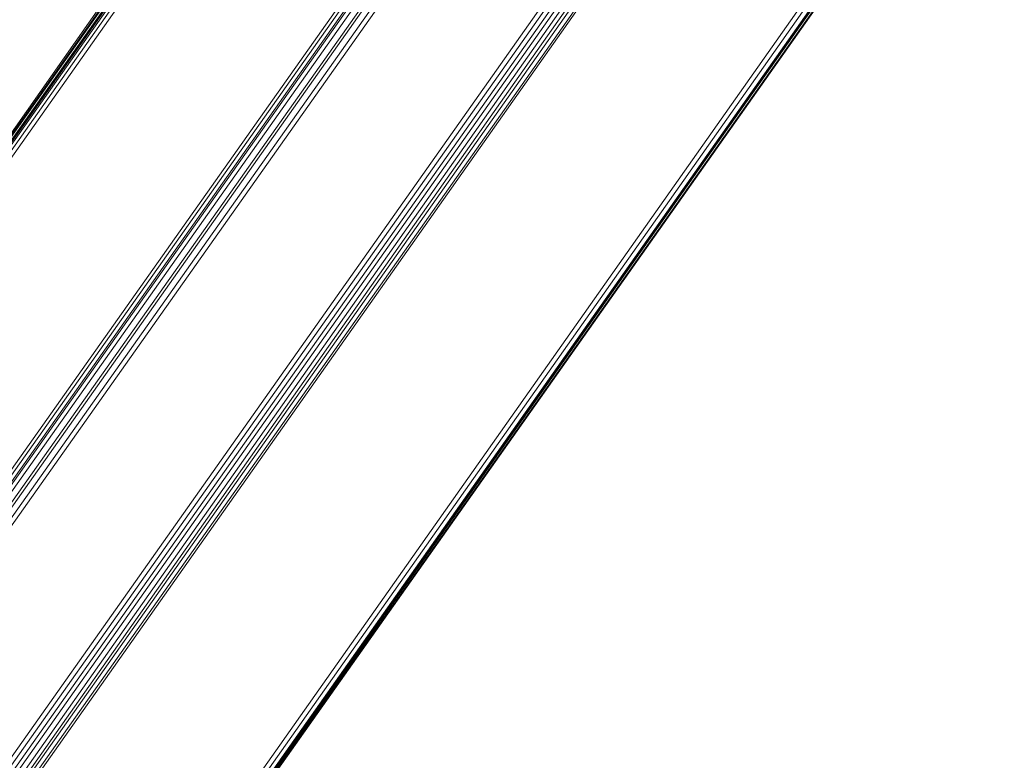
# Model space of a CAD drawing. Units: millimetres. Extents: x 4566 to 11572, y -4238 to 3767.
# Drawn here: x 6518 to 6864, y -709 to -449 of the extents above; entities that cross this region are included whole.
import ezdxf

# ---------------------------------------------------------------- set-up
doc = ezdxf.new("R2010")
doc.units = ezdxf.units.MM
doc.layers.add('МАФЫ НАШИ', color=7, linetype='Continuous', lineweight=25)

# ---------------------------------------------------------------- blocks, each defined once
blk = doc.blocks.new('енощд')
at = {"layer": 'МАФЫ НАШИ', "lineweight": 13}
for points in [[(6694.22, -233.04), (6062.42, -1132.59), (6698.23, -233.04)], [(6694.22, -233.04), (6062.42, -1132.59), (6698.23, -233.04)], [(6698.23, -233.04), (6062.42, -1132.59), (6694.22, -233.04)], [(6700.24, -344.35), (6056.41, -1254.94)], [(6056.41, -1254.94), (6700.24, -344.35), (6699.23, -343.35), (6700.24, -344.35), (6702.24, -341.34), (6702.24, -340.34)], [(6857.68, -241.06), (6232.91, -1126.57), (6857.68, -241.06)], [(6857.68, -241.06), (6232.91, -1126.57), (6857.68, -241.06)], [(6850.66, -235.04), (6225.89, -1119.55), (6850.66, -235.04)], [(6852.67, -235.04), (6227.89, -1119.55), (6852.67, -235.04)], [(6852.67, -235.04), (6227.89, -1119.55), (6852.67, -235.04)], [(6850.66, -235.04), (6225.89, -1119.55), (6850.66, -235.04)], [(6062.42, -1131.59), (6696.22, -234.04), (6062.42, -1131.59)], [(6062.42, -1131.59), (6696.22, -234.04), (6062.42, -1131.59)], [(6063.43, -1129.58), (6695.22, -234.04), (6063.43, -1129.58)], [(6063.43, -1129.58), (6695.22, -234.04), (6063.43, -1129.58)], [(6063.43, -1128.58), (6694.22, -235.04), (6063.43, -1128.58)], [(6063.43, -1128.58), (6694.22, -235.04), (6063.43, -1128.58)], [(6064.43, -1127.58), (6694.22, -235.04), (6064.43, -1127.58)], [(6064.43, -1127.58), (6694.22, -235.04), (6064.43, -1127.58)], [(6065.43, -1126.57), (6694.22, -235.04), (6065.43, -1126.57)], [(6065.43, -1126.57), (6694.22, -235.04), (6065.43, -1126.57)], [(6223.88, -1119.55), (6848.66, -235.04), (6223.88, -1119.55)], [(6223.88, -1119.55), (6848.66, -235.04), (6223.88, -1119.55)], [(6067.44, -1125.57), (6695.22, -236.04), (6067.44, -1125.57)], [(6067.44, -1125.57), (6695.22, -236.04), (6067.44, -1125.57)], [(6068.44, -1124.57), (6695.22, -236.04), (6068.44, -1124.57)], [(6068.44, -1124.57), (6695.22, -236.04), (6068.44, -1124.57)], [(6070.45, -1124.57), (6697.23, -236.04), (6070.45, -1124.57)], [(6070.45, -1124.57), (6697.23, -236.04), (6070.45, -1124.57)], [(6228.9, -1120.56), (6853.67, -236.04), (6228.9, -1120.56)], [(6228.9, -1120.56), (6853.67, -236.04), (6228.9, -1120.56)], [(6230.9, -1121.56), (6854.67, -237.05), (6230.9, -1121.56)], [(6230.9, -1121.56), (6854.67, -237.05), (6230.9, -1121.56)], [(6231.9, -1122.56), (6855.68, -238.05), (6231.9, -1122.56)], [(6231.9, -1122.56), (6855.68, -238.05), (6231.9, -1122.56)], [(6231.9, -1123.57), (6856.68, -239.05), (6231.9, -1123.57)], [(6231.9, -1123.57), (6856.68, -239.05), (6231.9, -1123.57)], [(6232.91, -1124.57), (6857.68, -240.05), (6232.91, -1124.57)], [(6232.91, -1124.57), (6857.68, -240.05), (6232.91, -1124.57)], [(6863.7, -349.37), (6226.89, -1249.93), (6863.7, -349.37)], [(6862.7, -350.37), (6226.89, -1251.93), (6862.7, -350.37)], [(6862.7, -352.37), (6225.89, -1252.93), (6862.7, -352.37)], [(6861.69, -353.38), (6224.89, -1253.94), (6861.69, -353.38)], [(6860.69, -353.38), (6223.88, -1254.94), (6860.69, -353.38)], [(6859.69, -354.38), (6222.88, -1255.94), (6859.69, -354.38)], [(6858.69, -355.38), (6221.88, -1256.95), (6858.69, -355.38)], [(6856.68, -355.38), (6219.87, -1257.95), (6856.68, -355.38)], [(6854.67, -355.38), (6217.87, -1257.95), (6854.67, -355.38)], [(6709.26, -351.37), (6065.43, -1261.96), (6709.26, -351.37)], [(6707.26, -351.37), (6063.43, -1261.96), (6707.26, -351.37)], [(6705.25, -350.37), (6061.42, -1261.96), (6705.25, -350.37)], [(6704.25, -350.37), (6060.42, -1260.96), (6704.25, -350.37)], [(6702.24, -349.37), (6058.41, -1259.95), (6702.24, -349.37)], [(6701.24, -348.36), (6057.41, -1258.95), (6701.24, -348.36)], [(6701.24, -347.36), (6057.41, -1257.95), (6701.24, -347.36)], [(6700.24, -346.36), (6056.41, -1256.95), (6700.24, -346.36)], [(6700.24, -344.35), (6056.41, -1254.94)], [(6056.41, -1254.94), (6700.24, -344.35)], [(6700.24, -346.36), (6056.41, -1256.95), (6700.24, -346.36)], [(6701.24, -347.36), (6057.41, -1257.95), (6701.24, -347.36)], [(6701.24, -348.36), (6057.41, -1258.95), (6701.24, -348.36)], [(6702.24, -349.37), (6058.41, -1259.95), (6702.24, -349.37)], [(6704.25, -350.37), (6060.42, -1260.96), (6704.25, -350.37)], [(6705.25, -350.37), (6061.42, -1261.96), (6705.25, -350.37)], [(6707.26, -351.37), (6063.43, -1261.96), (6707.26, -351.37)], [(6709.26, -351.37), (6065.43, -1261.96), (6709.26, -351.37)], [(6854.67, -355.38), (6217.87, -1257.95), (6854.67, -355.38)], [(6856.68, -355.38), (6219.87, -1257.95), (6856.68, -355.38)], [(6858.69, -355.38), (6221.88, -1256.95), (6858.69, -355.38)], [(6859.69, -354.38), (6222.88, -1255.94), (6859.69, -354.38)], [(6860.69, -353.38), (6223.88, -1254.94), (6860.69, -353.38)], [(6861.69, -353.38), (6224.89, -1253.94), (6861.69, -353.38)], [(6862.7, -352.37), (6225.89, -1252.93), (6862.7, -352.37)], [(6862.7, -350.37), (6226.89, -1251.93), (6862.7, -350.37)], [(6863.7, -349.37), (6226.89, -1249.93)], [(6226.89, -1249.93), (6863.7, -349.37), (6863.7, -347.36), (6863.7, -349.37), (6863.7, -346.36), (6863.7, -344.35), (6863.7, -346.36), (6863.7, -340.34), (6861.69, -341.34), (6863.7, -346.36)]]:
    blk.add_lwpolyline(points, dxfattribs=at)
for points in [[(6699.23, -343.35), (6694.22, -233.04), (6062.42, -1132.59), (6698.23, -233.04), (6702.24, -340.34), (6698.23, -233.04), (6694.22, -233.04)], [(6072.45, -1123.57), (6699.23, -236.04)], [(6072.45, -1123.57), (6699.23, -236.04)]]:
    blk.add_lwpolyline(points, close=True, dxfattribs=at)

msp = doc.modelspace()

# ---------------------------------------------------------------- block references
at = {"layer": 'МАФЫ НАШИ'}
msp.add_blockref('енощд', (0, 0), dxfattribs=at)

doc.saveas('drawing.dxf')
